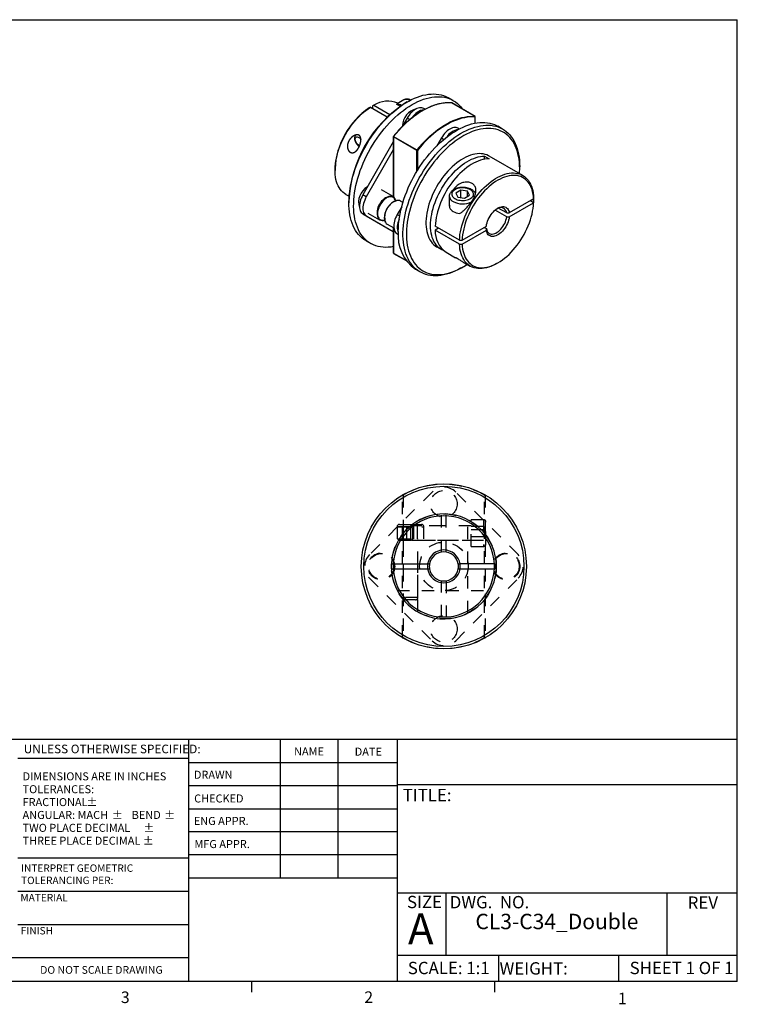
# Model space of a CAD drawing. Extents: x 0.3 to 10.6, y 0.2 to 8.2.
# Drawn here: x 4.8 to 10.6, y 0.2 to 8.2 of the extents above; entities that cross this region are included whole.
import ezdxf

# ---------------------------------------------------------------- set-up
doc = ezdxf.new("R2010")
doc.units = 0
doc.linetypes.add('HIDDEN', pattern=[0.075, 0.05, -0.025])
doc.layers.get('0').update_dxf_attribs({"linetype": 'CONTINUOUS'})
doc.styles.add('SLDTEXTSTYLE0', font='TXT', dxfattribs={"width": 0.75})
doc.styles.add('SLDTEXTSTYLE1', font='TXT', dxfattribs={"width": 0.6875})
doc.styles.add('SLDTEXTSTYLE2', font='TXT', dxfattribs={"width": 0.694444})

# ---------------------------------------------------------------- blocks, each defined once
blk = doc.blocks.new('SW_NOTE_0')
at = {"color": 0, "linetype": 'CONTINUOUS', "char_height": 0.06, "attachment_point": 1, "style": 'SLDTEXTSTYLE0'}
for s, insert in [('INTERPRET GEOMETRIC', (0, 0.0773)), ('TOLERANCING PER:', (0, -0.022))]:
    blk.add_mtext(s, dxfattribs=dict(at, insert=insert))
blk = doc.blocks.new('SW_NOTE_1')
at = {"color": 0, "linetype": 'CONTINUOUS', "char_height": 0.065, "attachment_point": 1, "style": 'SLDTEXTSTYLE0'}
for s, insert in [('DIMENSIONS ARE IN INCHES', (0, 0.0838)), ('TOLERANCES:', (0, -0.0206)), ('FRACTIONAL', (0, -0.125)), ('%%p', (0.5176, -0.125)), ('ANGULAR: MACH', (0, -0.2293)), ('%%p', (0.7234, -0.2293)), ('     BEND ', (0.7853, -0.2293)), ('%%p', (1.1478, -0.2293)), ('TWO PLACE DECIMAL    ', (0, -0.3337)), ('%%p', (0.9794, -0.3337)), ('THREE PLACE DECIMAL  ', (0, -0.4381)), ('%%p', (0.9738, -0.4381))]:
    blk.add_mtext(s, dxfattribs=dict(at, insert=insert))

msp = doc.modelspace()

# ---------------------------------------------------------------- linework, layer by layer
at = {"color": 7, "linetype": 'CONTINUOUS'}
for p, q in [((0.3299, 8.1921), (10.6299, 8.1921)), ((10.6299, 0.3921), (10.6299, 8.1921)), ((7.8968, 7.4897), (7.8693, 7.5056)), ((7.9254, 7.5411), (7.8721, 7.5104)), ((7.9544, 7.5254), (7.9405, 7.5173)), ((8.3272, 7.5365), (8.2891, 7.5585)), ((8.5034, 7.4078), (8.3141, 7.5171)), ((8.504, 7.4076), (8.3147, 7.5169)), ((7.6552, 7.4824), (7.6446, 7.4763)), ((7.6552, 7.4824), (7.7922, 7.4033)), ((7.683, 7.4985), (7.6724, 7.4924)), ((7.6724, 7.4924), (7.6724, 7.4725)), ((7.683, 7.4985), (7.8134, 7.4232)), ((8.0989, 7.4657), (8.0881, 7.4719)), ((7.9528, 7.3938), (7.9134, 7.3257)), ((8.506, 7.3532), (8.506, 7.4042)), ((8.3665, 7.3112), (8.3754, 7.3061)), ((8.7272, 7.3056), (8.6891, 7.3276)), ((7.8411, 7.2004), (7.5943, 6.773)), ((7.8411, 7.2435), (7.8411, 6.7554)), ((8.0316, 7.1326), (7.8423, 7.2419)), ((7.8437, 7.2455), (8.033, 7.1362)), ((8.2311, 7.2331), (8.1949, 7.1704)), ((7.8411, 7.1361), (7.6222, 6.7569)), ((8.5814, 7.0846), (8.6186, 7.0632)), ((8.5814, 7.0604), (8.5814, 7.0846)), ((8.8905, 6.9295), (8.6191, 7.0862)), ((7.3685, 6.9823), (7.3685, 6.9701)), ((8.8659, 6.9831), (8.8659, 6.9992)), ((7.8386, 6.757), (7.744, 6.8116)), ((8.3884, 6.8088), (8.3482, 6.7856)), ((8.4433, 6.8003), (8.3884, 6.8088)), ((8.3884, 6.7499), (8.3884, 6.8088)), ((8.458, 6.7686), (8.4433, 6.8003)), ((8.4433, 6.7601), (8.4433, 6.8003)), ((7.4565, 6.7754), (7.4824, 6.7605)), ((7.4812, 6.7218), (7.4812, 6.7057)), ((7.6222, 6.7569), (7.5943, 6.773)), ((7.919, 6.7106), (7.8999, 6.7216)), ((8.2948, 6.761), (8.2948, 6.6806)), ((8.3482, 6.7856), (8.3629, 6.7539)), ((8.3629, 6.7539), (8.4178, 6.7454)), ((8.4178, 6.7454), (8.458, 6.7686)), ((8.9783, 6.7385), (8.7816, 6.6249)), ((8.9783, 6.7385), (8.9783, 6.7403)), ((8.9783, 6.7063), (8.9783, 6.7081)), ((8.9786, 6.7242), (8.9786, 6.7348)), ((7.9089, 6.675), (7.8727, 6.6123)), ((8.7603, 6.5927), (8.6657, 6.6473)), ((8.7603, 6.6249), (8.6919, 6.6644)), ((8.7816, 6.5928), (8.9783, 6.7063)), ((7.6222, 6.6006), (7.5943, 6.6167)), ((7.5943, 6.6167), (7.8411, 6.4742)), ((7.6222, 6.6006), (7.8411, 6.4742)), ((7.6357, 6.6241), (7.7304, 6.5694)), ((7.7916, 6.5341), (7.8457, 6.5029)), ((7.8411, 6.5055), (7.8411, 6.3007)), ((8.3776, 6.4039), (8.1804, 6.5178)), ((8.2083, 6.5017), (8.1804, 6.4856)), ((8.3776, 6.3718), (8.1804, 6.4856)), ((8.3988, 6.404), (8.5955, 6.5175)), ((8.3988, 6.3718), (8.5955, 6.4853)), ((8.5784, 6.5076), (8.5956, 6.4976)), ((7.6199, 6.3993), (7.658, 6.3773)), ((7.8727, 6.456), (7.8817, 6.4508)), ((8.3776, 6.4039), (8.3988, 6.404)), ((8.1939, 6.3497), (8.2311, 6.3283)), ((8.3776, 6.3718), (8.3988, 6.3718)), ((7.8431, 6.2973), (7.9441, 6.239)), ((8.2682, 6.3069), (8.3462, 6.2618)), ((8.0199, 6.1683), (8.058, 6.1463)), ((8.3927, 6.1795), (8.4066, 6.1876)), ((8.4178, 6.2205), (8.4654, 6.193)), ((8.678, 6.2141), (8.6886, 6.2202)), ((7.872, 4.0795), (7.872, 3.9811)), ((7.8917, 4.0992), (7.9963, 4.0992)), ((7.872, 3.9811), (7.8885, 3.9811)), ((7.8261, 3.7784), (7.8412, 3.7784)), ((7.8412, 3.7784), (8.1192, 3.7784)), ((7.9212, 3.7784), (7.9212, 3.739)), ((8.0393, 3.739), (8.0393, 3.7784)), ((8.369, 3.739), (8.369, 3.7784)), ((8.6606, 3.7784), (8.3825, 3.7784)), ((8.6606, 3.7784), (8.6629, 3.7784)), ((7.8261, 3.739), (7.8412, 3.739)), ((7.8412, 3.739), (8.1192, 3.739)), ((8.3825, 3.739), (8.6606, 3.739)), ((8.6606, 3.739), (8.6629, 3.739)), ((2.821, 2.3564), (10.6299, 2.3564)), ((6.1796, 2.3564), (6.1796, 0.3921)), ((6.9236, 2.3564), (6.9236, 1.2314)), ((7.3922, 2.3564), (7.3922, 1.2314)), ((7.8712, 2.3564), (7.8712, 0.3921)), ((6.1796, 2.2021), (4.7982, 2.2021)), ((6.1796, 2.1689), (7.8712, 2.1689)), ((6.1796, 1.9814), (7.8712, 1.9814)), ((7.8712, 1.9893), (10.6299, 1.9893)), ((6.1796, 1.7939), (7.8712, 1.7939)), ((7.8712, 1.6064), (6.1796, 1.6064)), ((4.7982, 1.3958), (6.1796, 1.3958)), ((7.8712, 1.4189), (6.1796, 1.4189)), ((7.8712, 1.2314), (6.1796, 1.2314)), ((4.7982, 1.1258), (6.1796, 1.1258)), ((7.8712, 1.1119), (10.6299, 1.1119)), ((8.2668, 1.1119), (8.2668, 0.605)), ((10.058, 1.1119), (10.058, 0.605)), ((4.7982, 0.8558), (6.1796, 0.8558)), ((2.821, 0.5883), (6.1796, 0.5883)), ((7.8712, 0.605), (10.6299, 0.605)), ((8.6943, 0.605), (8.6943, 0.3921)), ((9.6663, 0.605), (9.6663, 0.3921)), ((10.6299, 0.3921), (0.3299, 0.3921)), ((6.6922, 0.3921), (6.6922, 0.3073)), ((8.6609, 0.3921), (8.6609, 0.3073))]:
    msp.add_line(p, q, dxfattribs=at)
at = {"color": 8, "linetype": 'CONTINUOUS'}
for p, q in [((7.9743, 7.3814), (7.9528, 7.3938)), ((8.5048, 7.353), (8.5048, 7.4026)), ((7.8423, 7.2419), (7.8423, 6.7546)), ((8.2311, 7.2331), (8.2511, 7.2216)), ((8.0316, 6.9611), (8.0316, 7.1326)), ((8.0371, 7.1326), (8.0371, 6.9702)), ((7.8727, 6.6123), (7.8927, 6.6008)), ((7.8423, 6.5048), (7.8423, 6.2991)), ((7.8727, 6.456), (7.8817, 6.4508)), ((7.8423, 6.2991), (7.9425, 6.2412)), ((7.9719, 4.0795), (7.872, 4.0795))]:
    msp.add_line(p, q, dxfattribs=at)
at = {"color": 7, "linetype": 'HIDDEN'}
for p, q in [((8.1552, 4.3613), (7.6483, 3.8544)), ((7.9202, 4.336), (7.9162, 4.336)), ((7.9162, 3.1813), (7.9162, 4.336)), ((7.9162, 4.336), (7.9202, 4.336)), ((7.9182, 4.3394), (7.9202, 4.336)), ((7.9202, 4.336), (7.9182, 4.3394)), ((7.9202, 4.336), (7.9202, 3.1813)), ((8.8535, 3.8544), (8.3466, 4.3613)), ((8.5836, 4.3394), (8.5816, 4.336)), ((8.5816, 4.336), (8.5836, 4.3394)), ((8.5816, 3.1813), (8.5816, 4.336)), ((8.5855, 4.336), (8.5816, 4.336)), ((8.5816, 4.336), (8.5855, 4.336)), ((8.5855, 4.336), (8.5855, 3.1813)), ((8.2312, 3.8751), (8.2312, 4.1834)), ((8.2706, 3.8751), (8.2706, 4.1834)), ((7.872, 4.0795), (8.0883, 4.0795)), ((7.9235, 3.9811), (7.9235, 4.0992)), ((7.9519, 3.9811), (7.9519, 4.0992)), ((8.2312, 4.0883), (7.9823, 4.0883)), ((7.9963, 4.0992), (8.0689, 4.0992)), ((8.4733, 4.0883), (7.9989, 4.0883)), ((7.9989, 3.9702), (7.9989, 4.0881)), ((8.0087, 3.9811), (8.0087, 4.0992)), ((8.0371, 3.9811), (8.0371, 4.0992)), ((8.0886, 3.9811), (8.0886, 4.1516)), ((8.0886, 3.9811), (8.0886, 4.0795)), ((8.4733, 4.0883), (8.2706, 4.0883)), ((8.4458, 3.3808), (8.4458, 4.1366)), ((8.4733, 3.921), (8.4733, 4.1375)), ((8.5718, 4.1375), (8.4733, 4.1375)), ((8.4733, 3.921), (8.4733, 4.121)), ((8.4733, 4.0861), (8.5914, 4.0861)), ((8.5718, 4.1375), (8.5718, 3.9212)), ((8.5914, 3.9407), (8.5914, 4.1179)), ((7.9792, 4.0686), (7.9792, 3.9899)), ((8.4733, 4.0577), (8.5914, 4.0577)), ((8.4733, 4.0009), (8.5914, 4.0009)), ((7.8823, 3.9702), (8.2312, 3.9702)), ((7.8885, 3.9811), (8.0886, 3.9811)), ((7.9212, 3.9811), (7.9212, 3.7784)), ((7.9212, 3.9811), (7.9212, 3.7784)), ((7.9989, 3.9702), (8.4733, 3.9702)), ((8.0393, 3.7784), (8.0393, 3.9811)), ((8.0393, 3.7784), (8.0393, 3.9811)), ((8.2706, 3.9702), (8.4733, 3.9702)), ((8.4733, 3.9725), (8.5914, 3.9725)), ((8.4733, 3.921), (8.5718, 3.921)), ((8.4733, 3.921), (8.6438, 3.921)), ((7.9212, 3.739), (7.9212, 3.4901)), ((7.9212, 3.739), (7.9212, 3.5067)), ((8.0393, 3.3901), (8.0393, 3.739)), ((8.0393, 3.5067), (8.0393, 3.739)), ((7.6483, 3.663), (8.1552, 3.1561)), ((8.2312, 3.6406), (8.2312, 3.6422)), ((8.2312, 3.6406), (8.2706, 3.6406)), ((8.2312, 3.3467), (8.2312, 3.6406)), ((8.2706, 3.6422), (8.2706, 3.6406)), ((8.2706, 3.6406), (8.2706, 3.3467)), ((8.3466, 3.1561), (8.8535, 3.663)), ((7.873, 3.5638), (8.6288, 3.5638)), ((8.0393, 3.5067), (7.9214, 3.5067)), ((8.0197, 3.487), (7.9409, 3.487)), ((7.9202, 3.1813), (7.9162, 3.1813)), ((7.9162, 3.1813), (7.9202, 3.1813)), ((7.9202, 3.1813), (7.9182, 3.1779)), ((7.9182, 3.1779), (7.9202, 3.1813)), ((8.5816, 3.1813), (8.5836, 3.1779)), ((8.5855, 3.1813), (8.5816, 3.1813)), ((8.5836, 3.1779), (8.5816, 3.1813)), ((8.5816, 3.1813), (8.5855, 3.1813))]:
    msp.add_line(p, q, dxfattribs=at)
at = {"color": 7, "linetype": 'CONTINUOUS'}
for points in [[(7.6199, 6.3993), (7.6178, 6.4005), (7.6017, 6.4109), (7.5866, 6.4228), (7.5723, 6.436), (7.559, 6.4505), (7.5466, 6.4663), (7.5352, 6.4834), (7.5249, 6.5016), (7.5156, 6.5211), (7.5074, 6.5417), (7.5002, 6.5633), (7.4942, 6.586), (7.4893, 6.6096), (7.4856, 6.6341), (7.483, 6.6595), (7.4815, 6.6856), (7.4813, 6.7125), (7.4821, 6.74), (7.4841, 6.7681), (7.4873, 6.7967), (7.4916, 6.8258), (7.4971, 6.8552), (7.5037, 6.885), (7.5113, 6.9149), (7.5201, 6.9451), (7.5299, 6.9753), (7.5408, 7.0055), (7.5526, 7.0356), (7.5655, 7.0657), (7.5793, 7.0955), (7.594, 7.125), (7.6096, 7.1541), (7.6261, 7.1829), (7.6434, 7.2111), (7.6614, 7.2388), (7.6801, 7.2658), (7.6995, 7.2921), (7.7195, 7.3177), (7.7401, 7.3424), (7.7613, 7.3663), (7.7829, 7.3892), (7.8049, 7.411), (7.8273, 7.4319), (7.85, 7.4516), (7.8729, 7.4702), (7.8961, 7.4875), (7.9194, 7.5037), (7.9428, 7.5185), (7.9662, 7.532), (7.9896, 7.5442), (8.0129, 7.5549), (8.036, 7.5643), (8.059, 7.5722), (8.0817, 7.5787), (8.1041, 7.5837), (8.1261, 7.5873), (8.1477, 7.5893), (8.1688, 7.5899), (8.1894, 7.5889), (8.2094, 7.5865), (8.2288, 7.5826), (8.2476, 7.5772), (8.2656, 7.5703), (8.2829, 7.562), (8.2891, 7.5585)], [(8.3141, 7.5171), (8.2935, 7.5181), (8.2723, 7.5175), (8.2507, 7.5155), (8.2287, 7.512), (8.2063, 7.507), (8.1835, 7.5005), (8.1605, 7.4925), (8.1374, 7.4832), (8.114, 7.4724), (8.0906, 7.4602), (8.0672, 7.4467), (8.0438, 7.4318), (8.0204, 7.4157), (7.9972, 7.3983), (7.9743, 7.3797), (7.9515, 7.3599), (7.9291, 7.339), (7.9071, 7.3171), (7.8854, 7.2942), (7.8643, 7.2703), (7.8437, 7.2455)], [(7.9926, 7.5034), (8.016, 7.5163), (8.0393, 7.5277), (8.0626, 7.5378), (8.0856, 7.5465), (8.1085, 7.5537), (8.131, 7.5594), (8.1532, 7.5637), (8.175, 7.5665), (8.1964, 7.5678), (8.2173, 7.5676), (8.2376, 7.5659), (8.2573, 7.5627), (8.2764, 7.5581), (8.2948, 7.5519), (8.3124, 7.5444), (8.3293, 7.5353), (8.3453, 7.5249), (8.3605, 7.5131), (8.3748, 7.4999), (8.3881, 7.4853), (8.4005, 7.4695), (8.403, 7.4659)], [(7.4565, 6.7754), (7.4444, 6.7833), (7.4324, 6.793), (7.4212, 6.8041), (7.4111, 6.8165), (7.402, 6.8302), (7.3939, 6.8451), (7.3868, 6.8612), (7.3809, 6.8783), (7.3761, 6.8966), (7.3725, 6.9158), (7.37, 6.9358), (7.3687, 6.9567), (7.3686, 6.9784), (7.3696, 7.0006), (7.3718, 7.0235), (7.3752, 7.0468), (7.3797, 7.0704), (7.3853, 7.0944), (7.3921, 7.1186), (7.3999, 7.1428), (7.4088, 7.1671), (7.4187, 7.1912), (7.4296, 7.2152), (7.4414, 7.2389), (7.4541, 7.2622), (7.4677, 7.2851), (7.482, 7.3074), (7.4971, 7.3291), (7.5129, 7.35), (7.5292, 7.3702), (7.5461, 7.3894), (7.5635, 7.4077), (7.5813, 7.425), (7.5994, 7.4411), (7.6179, 7.4561), (7.6365, 7.4699), (7.6552, 7.4824)], [(7.8411, 6.3517), (7.821, 6.3485), (7.7994, 6.3465), (7.7783, 6.3459), (7.7576, 6.3469), (7.7376, 6.3493), (7.7182, 6.3532), (7.6995, 6.3586), (7.6815, 6.3655), (7.6642, 6.3738), (7.6478, 6.3835), (7.6321, 6.3947), (7.6174, 6.4072), (7.6036, 6.4211), (7.5908, 6.4362), (7.5789, 6.4527), (7.568, 6.4704), (7.5582, 6.4892), (7.5494, 6.5092), (7.5418, 6.5304), (7.5352, 6.5525), (7.5298, 6.5757), (7.5254, 6.5997), (7.5223, 6.6247), (7.5202, 6.6504), (7.5194, 6.677), (7.5197, 6.7042), (7.5211, 6.732), (7.5237, 6.7604), (7.5274, 6.7892), (7.5323, 6.8185), (7.5383, 6.8481), (7.5455, 6.8779), (7.5537, 6.908), (7.563, 6.9382), (7.5733, 6.9684), (7.5847, 6.9986), (7.5971, 7.0287), (7.6104, 7.0586), (7.6247, 7.0883), (7.6398, 7.1176), (7.6559, 7.1466), (7.6727, 7.1751), (7.6904, 7.203), (7.7088, 7.2304), (7.7278, 7.2571), (7.7476, 7.283), (7.7679, 7.3082), (7.7888, 7.3325), (7.8101, 7.3558), (7.8319, 7.3782), (7.8542, 7.3996), (7.8767, 7.4199), (7.8995, 7.439), (7.9226, 7.457), (7.9458, 7.4738), (7.9692, 7.4892), (7.9926, 7.5034)], [(8.0881, 7.4719), (8.0801, 7.4756), (8.0713, 7.4777), (8.0619, 7.4783), (8.052, 7.4773), (8.0417, 7.4748), (8.0311, 7.4707), (8.0204, 7.4652), (8.0097, 7.4584), (7.9991, 7.4502), (7.9888, 7.4408), (7.9789, 7.4303), (7.9695, 7.4189), (7.9608, 7.4067), (7.9528, 7.3938)], [(7.8812, 6.4748), (7.8818, 6.5021), (7.8835, 6.5301), (7.8864, 6.5586), (7.8905, 6.5876), (7.8956, 6.6169), (7.9019, 6.6466), (7.9093, 6.6765), (7.9178, 6.7066), (7.9274, 6.7368), (7.938, 6.767), (7.9496, 6.7972), (7.9622, 6.8273), (7.9758, 6.8571), (7.9903, 6.8867), (8.0057, 6.916), (8.0219, 6.9448), (8.039, 6.9732), (8.0568, 7.001), (8.0754, 7.0282), (8.0946, 7.0547), (8.1145, 7.0805), (8.135, 7.1054), (8.156, 7.1295), (8.1774, 7.1526), (8.1994, 7.1747), (8.2217, 7.1958), (8.2443, 7.2159), (8.2672, 7.2347), (8.2903, 7.2524), (8.3136, 7.2688), (8.3369, 7.284), (8.3603, 7.2978), (8.3837, 7.3103), (8.4071, 7.3215), (8.4303, 7.3312), (8.4533, 7.3395), (8.476, 7.3463), (8.4985, 7.3517), (8.5206, 7.3556), (8.5423, 7.358), (8.5636, 7.359), (8.5843, 7.3584), (8.6045, 7.3563), (8.6241, 7.3528), (8.643, 7.3478), (8.6612, 7.3413), (8.6786, 7.3333), (8.6891, 7.3276)], [(8.033, 7.1362), (8.0536, 7.161), (8.0747, 7.1849), (8.0964, 7.2078), (8.1184, 7.2298), (8.1408, 7.2506), (8.1636, 7.2704), (8.1865, 7.289), (8.2097, 7.3064), (8.2331, 7.3225), (8.2565, 7.3374), (8.2799, 7.3509), (8.3033, 7.3631), (8.3267, 7.3739), (8.3498, 7.3833), (8.3728, 7.3912), (8.3956, 7.3977), (8.418, 7.4027), (8.44, 7.4062), (8.4616, 7.4082), (8.4828, 7.4088), (8.5034, 7.4078)], [(8.5048, 7.4026), (8.4843, 7.4036), (8.4633, 7.403), (8.4418, 7.401), (8.4199, 7.3975), (8.3976, 7.3925), (8.375, 7.3861), (8.3521, 7.3782), (8.3291, 7.3689), (8.3059, 7.3582), (8.2826, 7.346), (8.2593, 7.3326), (8.236, 7.3178), (8.2129, 7.3018), (8.1898, 7.2845), (8.167, 7.266), (8.1444, 7.2464), (8.1221, 7.2256), (8.1002, 7.2038), (8.0787, 7.181), (8.0576, 7.1573), (8.0371, 7.1326)], [(8.3927, 6.1795), (8.3868, 6.1761), (8.3634, 6.1636), (8.34, 6.1525), (8.3168, 6.1428), (8.2938, 6.1345), (8.2711, 6.1276), (8.2486, 6.1223), (8.2265, 6.1184), (8.2048, 6.1159), (8.1835, 6.115), (8.1628, 6.1156), (8.1426, 6.1176), (8.123, 6.1212), (8.1041, 6.1262), (8.0859, 6.1327), (8.0685, 6.1407), (8.0518, 6.15), (8.036, 6.1608), (8.021, 6.173), (8.007, 6.1865), (7.9939, 6.2014), (7.9818, 6.2175), (7.9707, 6.2349), (7.9606, 6.2535), (7.9516, 6.2732), (7.9436, 6.2941), (7.9368, 6.3159), (7.931, 6.3389), (7.9264, 6.3627), (7.923, 6.3874), (7.9206, 6.413), (7.9195, 6.4393), (7.9195, 6.4664), (7.9206, 6.494), (7.923, 6.5223), (7.9264, 6.551), (7.931, 6.5802), (7.9368, 6.6097), (7.9436, 6.6395), (7.9516, 6.6695), (7.9606, 6.6997), (7.9707, 6.7299), (7.9818, 6.7601), (7.9939, 6.7902), (8.007, 6.8202), (8.021, 6.85), (8.036, 6.8794), (8.0518, 6.9084), (8.0685, 6.9371), (8.0859, 6.9652), (8.1041, 6.9927), (8.123, 7.0195), (8.1426, 7.0457), (8.1628, 7.071), (8.1835, 7.0955), (8.2048, 7.1192), (8.2265, 7.1418), (8.2486, 7.1634), (8.2711, 7.184), (8.2938, 7.2034), (8.3168, 7.2217), (8.34, 7.2388), (8.3634, 7.2546), (8.3868, 7.2691), (8.4102, 7.2822), (8.4335, 7.2941), (8.4568, 7.3045), (8.4799, 7.3135), (8.5028, 7.3211), (8.5254, 7.3272), (8.5477, 7.3318), (8.5696, 7.335), (8.5911, 7.3367), (8.6121, 7.3369), (8.6326, 7.3356), (8.6525, 7.3327), (8.6717, 7.3285), (8.6903, 7.3227), (8.7081, 7.3155), (8.7252, 7.3068), (8.7414, 7.2967), (8.7568, 7.2852), (8.7713, 7.2724), (8.7849, 7.2582), (8.7975, 7.2427), (8.8091, 7.2259), (8.8197, 7.2079), (8.8293, 7.1888), (8.8378, 7.1685), (8.8452, 7.1471), (8.8515, 7.1247), (8.8566, 7.1013), (8.8607, 7.077), (8.8635, 7.0518), (8.8653, 7.0259), (8.8659, 6.9992), (8.8659, 6.9992)], [(8.8659, 6.9831), (8.8653, 7.0094), (8.8635, 7.035), (8.8607, 7.0598), (8.8566, 7.0837), (8.8514, 7.1067), (8.8451, 7.1287), (8.8377, 7.1497), (8.8292, 7.1696), (8.8197, 7.1883), (8.809, 7.2059), (8.7974, 7.2222), (8.7848, 7.2372), (8.7712, 7.251), (8.7567, 7.2633), (8.7414, 7.2744), (8.7251, 7.284), (8.7081, 7.2921), (8.6903, 7.2989), (8.6718, 7.3041), (8.6527, 7.3079), (8.6329, 7.3102), (8.6125, 7.311), (8.5916, 7.3103), (8.5702, 7.3081), (8.5485, 7.3044), (8.5263, 7.2992), (8.5039, 7.2925), (8.4812, 7.2844), (8.4584, 7.2749), (8.4354, 7.264), (8.4123, 7.2517), (8.3892, 7.238), (8.3662, 7.223), (8.3432, 7.2068), (8.3205, 7.1893), (8.2979, 7.1706), (8.2756, 7.1508), (8.2536, 7.1299), (8.2321, 7.1079), (8.2109, 7.085), (8.1903, 7.0611), (8.1702, 7.0364), (8.1507, 7.0109), (8.1319, 6.9846), (8.1137, 6.9576), (8.0963, 6.9301), (8.0797, 6.902), (8.0639, 6.8734), (8.0489, 6.8445), (8.0349, 6.8152), (8.0218, 6.7857), (8.0097, 6.756), (7.9986, 6.7262), (7.9885, 6.6964), (7.9794, 6.6667), (7.9715, 6.637), (7.9646, 6.6076), (7.9589, 6.5785), (7.9543, 6.5497), (7.9508, 6.5213), (7.9485, 6.4935), (7.9473, 6.4662), (7.9473, 6.4395), (7.9485, 6.4136), (7.9508, 6.3884), (7.9543, 6.364), (7.9589, 6.3406), (7.9646, 6.3181), (7.9715, 6.2966), (7.9794, 6.2761), (7.9885, 6.2568), (7.9986, 6.2387), (8.0097, 6.2217), (8.0218, 6.206), (8.0349, 6.1916), (8.0489, 6.1786), (8.0639, 6.1669), (8.0797, 6.1566), (8.0963, 6.1477), (8.1137, 6.1402), (8.1319, 6.1342), (8.1507, 6.1297), (8.1702, 6.1267), (8.1903, 6.1251), (8.2109, 6.1251), (8.2321, 6.1266), (8.2536, 6.1295), (8.2756, 6.1339), (8.2979, 6.1399), (8.3205, 6.1472), (8.3432, 6.156), (8.3662, 6.1663), (8.3892, 6.1779), (8.4123, 6.1909), (8.4354, 6.2052), (8.4395, 6.2079)], [(8.3665, 7.3112), (8.3585, 7.3149), (8.3497, 7.317), (8.3403, 7.3176), (8.3304, 7.3166), (8.3201, 7.3141), (8.3095, 7.31), (8.2988, 7.3045), (8.2881, 7.2976), (8.2775, 7.2895), (8.2672, 7.2801), (8.2573, 7.2696), (8.2479, 7.2582), (8.2391, 7.246), (8.2311, 7.2331)], [(8.6191, 7.0862), (8.6141, 7.0889), (8.6002, 7.0953), (8.5855, 7.1002), (8.5701, 7.1037), (8.5541, 7.1056), (8.5376, 7.1061), (8.5205, 7.105), (8.503, 7.1025), (8.4851, 7.0984), (8.4669, 7.0929), (8.4485, 7.086), (8.4299, 7.0776), (8.4112, 7.0678), (8.3925, 7.0567), (8.3739, 7.0442), (8.3553, 7.0305), (8.337, 7.0156), (8.319, 6.9995), (8.3013, 6.9824), (8.2839, 6.9642), (8.2671, 6.9451), (8.2508, 6.9251), (8.2351, 6.9043), (8.2201, 6.8827), (8.2058, 6.8606), (8.1923, 6.8379), (8.1796, 6.8147), (8.1678, 6.7911), (8.1569, 6.7673), (8.1469, 6.7432), (8.138, 6.7191), (8.1301, 6.695), (8.1233, 6.6709), (8.1176, 6.6471), (8.113, 6.6235), (8.1095, 6.6003), (8.1072, 6.5775), (8.106, 6.5553), (8.106, 6.5337), (8.1072, 6.5128), (8.1095, 6.4927), (8.113, 6.4735), (8.1176, 6.4552), (8.1233, 6.438), (8.1301, 6.4218), (8.138, 6.4068), (8.1469, 6.3929), (8.1569, 6.3804), (8.1678, 6.3691), (8.1796, 6.3592), (8.1923, 6.3507), (8.1939, 6.3497)], [(8.2504, 6.319), (8.2494, 6.3194), (8.2355, 6.3258), (8.2225, 6.3336), (8.2103, 6.3429), (8.199, 6.3535), (8.1886, 6.3654), (8.1792, 6.3786), (8.1709, 6.393), (8.1636, 6.4086), (8.1573, 6.4253), (8.1522, 6.443), (8.1482, 6.4617), (8.1453, 6.4813), (8.1436, 6.5018), (8.143, 6.523), (8.1436, 6.5448), (8.1453, 6.5672), (8.1482, 6.5902), (8.1522, 6.6135), (8.1573, 6.6372), (8.1636, 6.6611), (8.1709, 6.6851), (8.1792, 6.7092), (8.1886, 6.7332), (8.199, 6.7571), (8.2103, 6.7807), (8.2225, 6.8041), (8.2355, 6.827), (8.2494, 6.8494), (8.264, 6.8712), (8.2793, 6.8924), (8.2952, 6.9128), (8.3117, 6.9323), (8.3287, 6.951), (8.3461, 6.9687), (8.364, 6.9853), (8.3821, 7.0008), (8.4004, 7.0152), (8.419, 7.0283), (8.4376, 7.0402), (8.4562, 7.0507), (8.4748, 7.0598), (8.4933, 7.0676), (8.5116, 7.074), (8.5296, 7.0788), (8.5473, 7.0823), (8.5646, 7.0842), (8.5814, 7.0846)], [(8.6186, 7.0632), (8.6016, 7.0628), (8.5842, 7.0608), (8.5663, 7.0573), (8.5481, 7.0524), (8.5297, 7.0459), (8.5111, 7.038), (8.4923, 7.0287), (8.4735, 7.018), (8.4548, 7.006), (8.4361, 6.9927), (8.4176, 6.9781), (8.3994, 6.9623), (8.3815, 6.9455), (8.3639, 6.9275), (8.3468, 6.9086), (8.3303, 6.8888), (8.3143, 6.8681), (8.299, 6.8467), (8.2844, 6.8246), (8.2705, 6.802), (8.2575, 6.7788), (8.2454, 6.7552), (8.2342, 6.7313), (8.2239, 6.7072), (8.2146, 6.683), (8.2064, 6.6587), (8.1993, 6.6345), (8.1932, 6.6105), (8.1883, 6.5867), (8.1845, 6.5633), (8.1819, 6.5403), (8.1804, 6.5178)], [(8.3776, 6.4039), (8.3791, 6.4264), (8.3817, 6.4494), (8.3855, 6.4729), (8.3904, 6.4967), (8.3965, 6.5207), (8.4036, 6.5449), (8.4118, 6.5692), (8.4211, 6.5934), (8.4314, 6.6175), (8.4426, 6.6414), (8.4547, 6.665), (8.4678, 6.6882), (8.4816, 6.7108), (8.4962, 6.7329), (8.5115, 6.7544), (8.5275, 6.775), (8.5441, 6.7949), (8.5612, 6.8138), (8.5787, 6.8317), (8.5966, 6.8486), (8.6149, 6.8643), (8.6334, 6.8789), (8.652, 6.8922), (8.6708, 6.9042), (8.6896, 6.9149), (8.7084, 6.9242), (8.727, 6.9321), (8.7454, 6.9385), (8.7636, 6.9435), (8.7815, 6.947), (8.7989, 6.9489), (8.8159, 6.9494), (8.8323, 6.9483), (8.8481, 6.9457), (8.8633, 6.9416), (8.8777, 6.9361), (8.8913, 6.929), (8.9042, 6.9205), (8.9161, 6.9107), (8.9271, 6.8994), (8.9371, 6.8868), (8.9461, 6.873), (8.9541, 6.8579), (8.961, 6.8417), (8.9668, 6.8244), (8.9714, 6.8061), (8.9749, 6.7868), (8.9773, 6.7666), (8.9785, 6.7456), (8.9786, 6.7348)], [(8.8647, 6.9444), (8.8653, 6.9561), (8.8659, 6.9831)], [(8.9783, 6.7385), (8.9768, 6.7588), (8.9742, 6.7783), (8.9704, 6.7969), (8.9655, 6.8146), (8.9595, 6.8312), (8.9524, 6.8467), (8.9442, 6.861), (8.935, 6.8741), (8.9248, 6.8859), (8.9136, 6.8963), (8.9016, 6.9054), (8.8887, 6.9131), (8.875, 6.9194), (8.8605, 6.9241), (8.8453, 6.9274), (8.8295, 6.9292), (8.8132, 6.9295), (8.7963, 6.9283), (8.779, 6.9256), (8.7614, 6.9214), (8.7434, 6.9157), (8.7253, 6.9086), (8.707, 6.9), (8.6886, 6.8901), (8.6702, 6.8788), (8.6519, 6.8662), (8.6337, 6.8523), (8.6157, 6.8373), (8.5981, 6.8211), (8.5808, 6.8039), (8.5639, 6.7856), (8.5476, 6.7665), (8.5318, 6.7464), (8.5166, 6.7256), (8.5022, 6.7041), (8.4884, 6.6821), (8.4755, 6.6595), (8.4635, 6.6365), (8.4523, 6.6131), (8.4421, 6.5895), (8.4329, 6.5658), (8.4248, 6.5421), (8.4176, 6.5184), (8.4116, 6.4948), (8.4067, 6.4715), (8.4029, 6.4485), (8.4003, 6.426), (8.3988, 6.404)], [(8.3405, 6.7409), (8.3496, 6.7363), (8.3597, 6.7325), (8.3706, 6.7295), (8.3821, 6.7274), (8.394, 6.7262), (8.4061, 6.726), (8.4181, 6.7267), (8.4299, 6.7283), (8.4411, 6.7309), (8.4517, 6.7343), (8.4613, 6.7385), (8.4699, 6.7435), (8.4772, 6.749), (8.4831, 6.7551), (8.4875, 6.7616), (8.4904, 6.7684), (8.4916, 6.7753), (8.4912, 6.7823), (8.4892, 6.7892), (8.4855, 6.7958), (8.4803, 6.8021), (8.4737, 6.808), (8.4657, 6.8132), (8.4566, 6.8178), (8.4465, 6.8217), (8.4356, 6.8247), (8.4241, 6.8268), (8.4122, 6.828), (8.4001, 6.8282), (8.388, 6.8275), (8.3763, 6.8258), (8.365, 6.8233), (8.3545, 6.8198), (8.3449, 6.8156), (8.3363, 6.8107), (8.329, 6.8051), (8.3231, 6.799), (8.3187, 6.7926), (8.3158, 6.7858), (8.3146, 6.7788), (8.315, 6.7719), (8.317, 6.765), (8.3207, 6.7583), (8.3259, 6.752), (8.3325, 6.7462), (8.3405, 6.7409)], [(7.5943, 6.773), (7.5872, 6.7596), (7.581, 6.7459), (7.5758, 6.7321), (7.5717, 6.7183), (7.5687, 6.7047), (7.5669, 6.6914), (7.5663, 6.6787), (7.5669, 6.6667), (7.5687, 6.6555), (7.5717, 6.6453), (7.5758, 6.6362), (7.581, 6.6284), (7.5872, 6.6218), (7.5943, 6.6167)], [(7.6222, 6.7569), (7.615, 6.7436), (7.6088, 6.7299), (7.6036, 6.716), (7.5995, 6.7022), (7.5965, 6.6886), (7.5947, 6.6753), (7.5941, 6.6626), (7.5947, 6.6506), (7.5965, 6.6394), (7.5995, 6.6292), (7.6036, 6.6201), (7.6088, 6.6123), (7.615, 6.6058), (7.6222, 6.6006)], [(8.9783, 6.7081), (8.9613, 6.7171), (8.9502, 6.7222)], [(8.3988, 6.3718), (8.4003, 6.3515), (8.4029, 6.332), (8.4067, 6.3133), (8.4116, 6.2957), (8.4176, 6.2791), (8.4248, 6.2636), (8.4329, 6.2493), (8.4421, 6.2362), (8.4523, 6.2244), (8.4635, 6.2139), (8.4755, 6.2048), (8.4884, 6.1972), (8.5022, 6.1909), (8.5166, 6.1861), (8.5318, 6.1828), (8.5476, 6.181), (8.5639, 6.1807), (8.5808, 6.182), (8.5981, 6.1847), (8.6157, 6.1889), (8.6337, 6.1946), (8.6519, 6.2017), (8.6702, 6.2102), (8.6886, 6.2202), (8.707, 6.2315), (8.7253, 6.2441), (8.7434, 6.2579), (8.7614, 6.273), (8.779, 6.2891), (8.7963, 6.3064), (8.8132, 6.3246), (8.8295, 6.3438), (8.8453, 6.3638), (8.8605, 6.3846), (8.875, 6.4061), (8.8887, 6.4282), (8.9016, 6.4508), (8.9136, 6.4738), (8.9248, 6.4971), (8.935, 6.5207), (8.9442, 6.5444), (8.9524, 6.5682), (8.9595, 6.5919), (8.9655, 6.6154), (8.9704, 6.6388), (8.9742, 6.6617), (8.9768, 6.6843), (8.9783, 6.7063)], [(8.5955, 6.5175), (8.5977, 6.5308), (8.601, 6.5445), (8.6055, 6.5583), (8.6111, 6.5721), (8.6176, 6.5856), (8.6251, 6.5988), (8.6334, 6.6114), (8.6424, 6.6233), (8.6521, 6.6342), (8.6621, 6.6442), (8.6726, 6.653), (8.6832, 6.6606), (8.6939, 6.6667), (8.7045, 6.6715), (8.715, 6.6747), (8.7251, 6.6764), (8.7347, 6.6765), (8.7437, 6.6751), (8.752, 6.672), (8.7595, 6.6675), (8.7661, 6.6616), (8.7716, 6.6542), (8.7761, 6.6456), (8.7795, 6.6358), (8.7816, 6.6249)], [(7.8727, 6.6123), (7.8656, 6.5989), (7.8594, 6.5852), (7.8542, 6.5714), (7.8501, 6.5576), (7.8471, 6.5439), (7.8453, 6.5307), (7.8447, 6.518), (7.8453, 6.5059), (7.8471, 6.4948), (7.8501, 6.4846), (7.8542, 6.4755), (7.8594, 6.4676), (7.8656, 6.4611), (7.8727, 6.456)], [(8.7816, 6.5928), (8.7795, 6.5794), (8.7761, 6.5658), (8.7716, 6.5519), (8.7661, 6.5382), (8.7595, 6.5246), (8.752, 6.5115), (8.7437, 6.4989), (8.7347, 6.487), (8.7251, 6.476), (8.715, 6.4661), (8.7045, 6.4573), (8.6939, 6.4497), (8.6832, 6.4435), (8.6726, 6.4388), (8.6621, 6.4356), (8.6521, 6.4339), (8.6424, 6.4338), (8.6334, 6.4352), (8.6251, 6.4382), (8.6176, 6.4427), (8.6111, 6.4487), (8.6055, 6.4561), (8.601, 6.4647), (8.5977, 6.4745), (8.5955, 6.4853)], [(8.5956, 6.4976), (8.5979, 6.4875), (8.6014, 6.4785), (8.606, 6.4707), (8.6117, 6.4642), (8.6184, 6.4592), (8.626, 6.4557), (8.6344, 6.4538), (8.6434, 6.4535), (8.6529, 6.4548), (8.6628, 6.4576), (8.6729, 6.4621), (8.683, 6.4679), (8.6932, 6.4752), (8.703, 6.4837), (8.7125, 6.4934), (8.7215, 6.5042), (8.7299, 6.5157), (8.7375, 6.528), (8.7442, 6.5407), (8.7499, 6.5537), (8.7545, 6.5669), (8.758, 6.5799), (8.7603, 6.5927)], [(8.678, 6.2141), (8.6708, 6.21), (8.652, 6.2004), (8.6334, 6.1922), (8.6149, 6.1854), (8.5966, 6.1801), (8.5787, 6.1762), (8.5612, 6.1739), (8.5441, 6.1731), (8.5275, 6.1738), (8.5115, 6.176), (8.4962, 6.1798), (8.4816, 6.185), (8.4678, 6.1917), (8.4547, 6.1998), (8.4426, 6.2093), (8.4314, 6.2203), (8.4211, 6.2325), (8.4118, 6.2461), (8.4036, 6.2608), (8.3965, 6.2768), (8.3904, 6.2938), (8.3855, 6.3119), (8.3817, 6.331), (8.3791, 6.351), (8.3776, 6.3718)], [(7.8261, 3.739), (7.8257, 3.7587), (7.8261, 3.7784)], [(8.1344, 3.7784), (8.1336, 3.7726), (8.1328, 3.7587)], [(8.1328, 3.7587), (8.1336, 3.7447), (8.1344, 3.739)]]:
    msp.add_lwpolyline(points, dxfattribs=at)
at = {"color": 8, "linetype": 'CONTINUOUS'}
for points in [[(8.3131, 7.5174), (8.3135, 7.5173), (8.3141, 7.5171)], [(7.5606, 7.1733), (7.5548, 7.1774), (7.5492, 7.1827), (7.5442, 7.1889), (7.5399, 7.1959), (7.5364, 7.2033), (7.5341, 7.2108), (7.5329, 7.2181), (7.5329, 7.2248), (7.5341, 7.2307), (7.5364, 7.2355), (7.5399, 7.2389), (7.5442, 7.2409), (7.5492, 7.2414), (7.5548, 7.2403), (7.5606, 7.2376), (7.5663, 7.2336), (7.5719, 7.2283), (7.5769, 7.2221), (7.5784, 7.2198)], [(7.5678, 7.1703), (7.5663, 7.1707), (7.5606, 7.1733)], [(7.8589, 6.7233), (7.8587, 6.724), (7.8559, 6.7326), (7.8519, 6.74), (7.847, 6.7461), (7.8411, 6.751), (7.8343, 6.7544), (7.8268, 6.7564), (7.8187, 6.7568), (7.8101, 6.7558), (7.8011, 6.7533), (7.7919, 6.7493), (7.7826, 6.744), (7.7735, 6.7373), (7.7645, 6.7295), (7.7559, 6.7206), (7.7477, 6.7107), (7.7403, 6.7001), (7.7335, 6.6889), (7.7276, 6.6772), (7.7226, 6.6653), (7.7187, 6.6534), (7.7158, 6.6415), (7.7141, 6.63), (7.7135, 6.619), (7.7141, 6.6087), (7.7158, 6.5992), (7.7187, 6.5906), (7.7226, 6.5832), (7.7276, 6.5771), (7.7335, 6.5722), (7.7403, 6.5688), (7.7477, 6.5669), (7.7559, 6.5664), (7.7645, 6.5674), (7.7694, 6.5686)]]:
    msp.add_lwpolyline(points, dxfattribs=at)
at = {"color": 7, "linetype": 'HIDDEN'}
for points in [[(7.8412, 3.7784), (7.8407, 3.7587), (7.8412, 3.739)], [(8.6606, 3.739), (8.6611, 3.7587), (8.6606, 3.7784)]]:
    msp.add_lwpolyline(points, dxfattribs=at)
at = {"color": 7, "linetype": 'CONTINUOUS'}
for radius in [0.6693, 0.6496]:
    msp.add_circle((8.2509, 3.7587), radius, dxfattribs=at)
at = {"color": 7, "linetype": 'HIDDEN'}
for centre, radius in [((8.2509, 4.2656), 0.1083), ((8.2509, 3.7587), 0.4252), ((8.2509, 3.7587), 0.1969), ((7.744, 3.7587), 0.1083), ((7.744, 3.7587), 0.1043), ((7.744, 3.7587), 0.1043), ((8.7578, 3.7587), 0.1083), ((8.7578, 3.7587), 0.1043), ((8.7578, 3.7587), 0.1043), ((8.2509, 3.2518), 0.1083)]:
    msp.add_circle(centre, radius, dxfattribs=at)
at = {"color": 7, "linetype": 'CONTINUOUS'}
for centre, radius, start, end in [((8.4777, 6.6768), 0.9975, 122.58692, 177.41846), ((7.7949, 7.3241), 0.2072, 66.31258, 122.6925), ((7.8755, 7.444), 0.0618, 58.80492, 95.73481), ((8.3127, 7.5135), 0.00394, 60.00269, 85.18872), ((8.0023, 6.9521), 0.6346, 124.31323, 177.27514), ((8.0588, 7.3301), 0.1428, 102.19079, 179.90528), ((8.1115, 7.3252), 0.1385, 98.55044, 148.65481), ((8.5009, 7.4044), 0.00428, 336.17581, 53.99029), ((8.502, 7.4042), 0.00394, 0, 60.00269), ((8.3907, 7.1648), 0.1387, 99.90854, 146.98217), ((7.845, 7.2435), 0.00394, 141.08717, 180), ((7.8483, 7.2416), 0.00605, 140.11661, 177.35389), ((8.0376, 7.1323), 0.00605, 140.11661, 177.35389), ((8.0343, 7.138), 0.00605, 242.60967, 297.39033), ((8.0255, 7.1234), 0.0148, 38.50272, 59.89029), ((7.7022, 6.7131), 0.1425, 120.00049, 197.90856), ((7.8192, 6.7234), 0.0387, 28.5011, 91.0724), ((7.8804, 6.6867), 0.04, 60.82137, 90.8659), ((8.3553, 6.6928), 0.0633, 202.52628, 242.94813), ((8.3962, 6.7641), 0.1454, 241.3914, 263.15066), ((8.7114, 6.6203), 0.0491, 5.33483, 125.15177), ((7.7497, 6.603), 0.0386, 208.84573, 271.03165), ((7.8117, 6.5681), 0.0395, 208.91397, 239.36852), ((8.0117, 6.5082), 0.1388, 153.01416, 200.09199), ((8.2158, 6.4416), 0.3363, 174.33559, 234.35223), ((8.3859, 6.4756), 0.2057, 177.191, 235.09652), ((7.845, 6.3007), 0.00394, 180, 240.00269), ((8.2509, 3.7587), 0.4252, 182.65353, 177.34647), ((8.2509, 3.7587), 0.4102, 2.75064, 177.24936), ((7.8917, 4.0795), 0.0197, 90, 180), ((8.2509, 3.7587), 0.1331, 8.50439, 171.49561), ((8.2509, 3.7587), 0.1181, 9.59407, 170.40593), ((8.2509, 3.7587), 0.1181, 350.40593, 9.59407), ((8.2509, 3.7587), 0.4102, 182.75064, 357.24936), ((8.2509, 3.7587), 0.1331, 188.50439, 351.49561), ((8.2509, 3.7587), 0.1181, 189.59407, 350.40593)]:
    msp.add_arc(centre, radius, start, end, dxfattribs=at)
at = {"color": 8, "linetype": 'CONTINUOUS'}
for centre, radius, start, end in [((7.9475, 7.4919), 0.054, 57.66311, 114.18759), ((8.314, 7.5157), 0.00138, 60.17048, 85.84404), ((8.5033, 7.4064), 0.00138, 60.17048, 85.84404), ((8.504, 7.4044), 0.00198, 294.37466, 354.3052), ((7.8431, 7.2437), 0.00198, 185.6948, 245.62534), ((7.8423, 7.244), 0.00198, 47.85352, 100.09642), ((7.8479, 6.6266), 0.1386, 102.23956, 197.75144), ((7.9091, 6.5912), 0.1386, 102.23956, 197.75144), ((8.3471, 6.765), 0.0524, 184.72474, 246.94673), ((8.4033, 6.8653), 0.1671, 242.64163, 295.13074), ((7.8431, 6.3009), 0.00198, 185.6948, 245.62534), ((7.8442, 6.2989), 0.00199, 174.51268, 234.17514)]:
    msp.add_arc(centre, radius, start, end, dxfattribs=at)
at = {"color": 7, "linetype": 'HIDDEN'}
for centre, radius, start, end in [((8.2509, 3.7587), 0.6654, 60.19555, 119.80445), ((8.2509, 3.7587), 0.6654, 60.19555, 119.80445), ((8.2509, 4.2656), 0.1353, 45, 135), ((7.9202, 4.336), 0.00394, 119.80445, 180), ((8.5816, 4.336), 0.00394, 0, 60.19555), ((7.9989, 4.0686), 0.0197, 90, 180), ((8.0689, 4.0795), 0.0197, 0, 90), ((8.5718, 4.1179), 0.0197, 0, 90), ((7.9989, 3.9899), 0.0197, 180, 270), ((8.5718, 3.9407), 0.0197, 270, 0), ((7.744, 3.7587), 0.1353, 135, 225), ((8.7578, 3.7587), 0.1353, 315, 45), ((8.2509, 3.7587), 0.1331, 171.49561, 188.50439), ((8.2509, 3.7587), 0.1331, 351.49561, 8.50439), ((7.9409, 3.5067), 0.0197, 180, 270), ((8.0197, 3.5067), 0.0197, 270, 0), ((7.9202, 3.1813), 0.00394, 180, 240.19555), ((8.2509, 3.7587), 0.6654, 240.19555, 299.80445), ((8.2509, 3.7587), 0.6654, 240.19555, 299.80445), ((8.2509, 3.2518), 0.1353, 225, 315), ((8.5816, 3.1813), 0.00394, 299.80445, 0)]:
    msp.add_arc(centre, radius, start, end, dxfattribs=at)
at = {"color": 7, "linetype": 'CONTINUOUS'}
for points, knots in [([(8.3131, 7.5174), (8.3096, 7.5177), (8.2997, 7.5184), (8.2829, 7.5186), (8.2626, 7.5175), (8.2419, 7.515), (8.2208, 7.5112), (8.1994, 7.5061), (8.1777, 7.4997), (8.1558, 7.4919), (8.1338, 7.4829), (8.1116, 7.4726), (8.0894, 7.461), (8.0671, 7.4482), (8.0449, 7.4343), (8.0228, 7.4191), (8.0007, 7.4029), (7.9789, 7.3855), (7.9572, 7.3671), (7.9359, 7.3477), (7.9148, 7.3274), (7.8942, 7.3061), (7.8739, 7.2839), (7.8565, 7.2638), (7.846, 7.2509), (7.842, 7.246)], [0, 0, 0, 0, 0.023813, 0.068832, 0.113875, 0.158949, 0.20405, 0.249172, 0.294312, 0.339464, 0.384626, 0.429792, 0.474962, 0.520133, 0.565304, 0.610472, 0.655638, 0.700801, 0.745961, 0.791118, 0.836272, 0.881424, 0.926572, 0.971719, 1, 1, 1, 1]), ([(7.8693, 7.5056), (7.8696, 7.5073), (7.8699, 7.5095), (7.8719, 7.51), (7.8723, 7.5101)], [0, 0, 0, 0, 0.8066725, 1, 1, 1, 1]), ([(7.9828, 7.5401), (7.9799, 7.5414), (7.9737, 7.5443), (7.9641, 7.5469), (7.9542, 7.5481), (7.9446, 7.5478), (7.9357, 7.5458), (7.9292, 7.5434), (7.9259, 7.5413), (7.9251, 7.5408)], [0, 0, 0, 0, 0.147851, 0.317279, 0.483759, 0.645222, 0.800772, 0.951081, 1, 1, 1, 1]), ([(7.566, 7.2531), (7.5563, 7.2587), (7.5483, 7.2594), (7.5362, 7.2572), (7.5322, 7.2559), (7.5245, 7.2527), (7.5207, 7.2508), (7.5096, 7.244), (7.5029, 7.2384), (7.4908, 7.2256), (7.4855, 7.2184), (7.4768, 7.2029), (7.4733, 7.1945), (7.4691, 7.1771), (7.4682, 7.168), (7.4693, 7.1548), (7.4701, 7.1505), (7.4724, 7.1422), (7.4739, 7.1383), (7.4798, 7.1275), (7.4852, 7.1215), (7.4979, 7.114), (7.5051, 7.1125), (7.5194, 7.1141), (7.5265, 7.1171), (7.5396, 7.1263), (7.5455, 7.1324), (7.556, 7.1463), (7.5605, 7.1541), (7.5682, 7.1703), (7.5713, 7.1789), (7.576, 7.1959), (7.5775, 7.2046), (7.5783, 7.2173), (7.5783, 7.2215), (7.5776, 7.2296), (7.5769, 7.2336), (7.5746, 7.241), (7.573, 7.2445), (7.5687, 7.2506), (7.566, 7.2531), (7.5563, 7.2587)], [-0.03125, -0.03125, 0, 0, 0.0625, 0.0625, 0.09375, 0.09375, 0.125, 0.125, 0.1875, 0.1875, 0.25, 0.25, 0.3125, 0.3125, 0.375, 0.375, 0.40625, 0.40625, 0.4375, 0.4375, 0.5, 0.5, 0.5625, 0.5625, 0.625, 0.625, 0.6875, 0.6875, 0.75, 0.75, 0.8125, 0.8125, 0.875, 0.875, 0.90625, 0.90625, 0.9375, 0.9375, 0.96875, 0.96875, 1, 1, 1.0625, 1.0625]), ([(7.5358, 7.2567), (7.5356, 7.2566), (7.5339, 7.2548), (7.5315, 7.2505), (7.5288, 7.2441), (7.5272, 7.2368), (7.5268, 7.2289), (7.5275, 7.2205), (7.5293, 7.2118), (7.5323, 7.2031), (7.5363, 7.1946), (7.5411, 7.1866), (7.5468, 7.1792), (7.5532, 7.1726), (7.5592, 7.1676), (7.5632, 7.1652), (7.5646, 7.1643)], [0, 0, 0, 0, 0.006523, 0.075064, 0.145216, 0.218415, 0.295391, 0.375618, 0.457503, 0.539366, 0.620932, 0.70246, 0.7844, 0.867185, 0.951384, 1, 1, 1, 1]), ([(8.3788, 6.6197), (8.3855, 6.6241), (8.3989, 6.6328), (8.4194, 6.6508), (8.4406, 6.6721), (8.4607, 6.6958), (8.478, 6.7194), (8.4913, 6.7411), (8.5013, 6.7618), (8.5081, 6.7811), (8.5116, 6.8001), (8.5114, 6.8175), (8.5076, 6.8327), (8.5011, 6.8452), (8.492, 6.8556), (8.4809, 6.8639), (8.468, 6.87), (8.4537, 6.8739), (8.4383, 6.8755), (8.4222, 6.8748), (8.4058, 6.8716), (8.3894, 6.8659), (8.3735, 6.8577), (8.3579, 6.8469), (8.3437, 6.8333), (8.3333, 6.8217), (8.329, 6.8142), (8.328, 6.8125)], [0, 0, 0, 0, 0.052555, 0.105168, 0.168754, 0.232302, 0.284612, 0.336864, 0.378936, 0.420969, 0.463349, 0.505694, 0.542184, 0.578663, 0.612024, 0.645383, 0.677824, 0.710267, 0.742654, 0.775046, 0.808072, 0.84111, 0.876046, 0.911, 0.95011, 0.989246, 1, 1, 1, 1]), ([(8.5073, 6.7805), (8.5062, 6.7829), (8.5039, 6.788), (8.4988, 6.7951), (8.4924, 6.8021), (8.4846, 6.8086), (8.4757, 6.8144), (8.4657, 6.8195), (8.4548, 6.8237), (8.4433, 6.8272), (8.4312, 6.8297), (8.4188, 6.8313), (8.4062, 6.832), (8.3936, 6.8317), (8.3811, 6.8306), (8.3688, 6.8285), (8.357, 6.8255), (8.3457, 6.8217), (8.3351, 6.8169), (8.3254, 6.8113), (8.3167, 6.8048), (8.3093, 6.7975), (8.3032, 6.7895), (8.2987, 6.781), (8.2959, 6.7723), (8.2947, 6.7655), (8.2949, 6.7616), (8.295, 6.7606)], [0, 0, 0, 0, 0.033666, 0.071815, 0.111165, 0.151735, 0.193263, 0.235341, 0.277573, 0.319718, 0.361718, 0.403588, 0.445375, 0.487143, 0.528956, 0.57087, 0.612958, 0.655291, 0.697921, 0.740853, 0.783972, 0.826882, 0.869048, 0.909946, 0.949346, 0.987415, 1, 1, 1, 1]), ([(7.8785, 6.727), (7.8759, 6.7269), (7.8706, 6.7267), (7.8621, 6.7247), (7.8532, 6.7214), (7.8441, 6.7169), (7.8351, 6.7111), (7.8262, 6.7041), (7.8176, 6.6962), (7.8093, 6.6873), (7.8016, 6.6776), (7.7945, 6.6673), (7.788, 6.6564), (7.7823, 6.6452), (7.7775, 6.6337), (7.7736, 6.6221), (7.7707, 6.6106), (7.7688, 6.5993), (7.7679, 6.5884), (7.7681, 6.578), (7.7694, 6.5682), (7.7718, 6.5594), (7.7742, 6.5533), (7.776, 6.5505), (7.7763, 6.55)], [0, 0, 0, 0, 0.042323, 0.089147, 0.136335, 0.183733, 0.231213, 0.278687, 0.326126, 0.373524, 0.420887, 0.468227, 0.515555, 0.562887, 0.61023, 0.657601, 0.705012, 0.752477, 0.800006, 0.8476, 0.895245, 0.942868, 0.990346, 1, 1, 1, 1]), ([(7.8603, 6.7238), (7.8598, 6.726), (7.8587, 6.7312), (7.8565, 6.7368), (7.8545, 6.74), (7.854, 6.7408)], [0, 0, 0, 0, 0.343579, 0.833559, 1, 1, 1, 1]), ([(8.2949, 6.6995), (8.295, 6.6946), (8.295, 6.6835), (8.2967, 6.6726), (8.2976, 6.6666)], [0, 0, 0, 0, 0.44852, 1, 1, 1, 1]), ([(7.7517, 6.5641), (7.7519, 6.5641), (7.7549, 6.5639), (7.7609, 6.5648), (7.7667, 6.5659), (7.7698, 6.5671), (7.7699, 6.5672)], [0, 0, 0, 0, 0.042448, 0.510593, 0.983373, 1, 1, 1, 1]), ([(8.3626, 6.2549), (8.3616, 6.2552), (8.3579, 6.2566), (8.3528, 6.2587), (8.3474, 6.2611), (8.3445, 6.2628), (8.3438, 6.2636), (8.345, 6.2636), (8.3491, 6.2621), (8.3555, 6.2589), (8.36, 6.2564), (8.3613, 6.2556)], [0, 0, 0, 0, 0.042079, 0.164759, 0.306802, 0.452463, 0.563489, 0.677036, 0.829125, 0.94861, 1, 1, 1, 1]), ([(8.3613, 6.2556), (8.3652, 6.2533), (8.3728, 6.2488), (8.3848, 6.241), (8.3954, 6.2342), (8.4061, 6.2275), (8.4136, 6.2228), (8.4176, 6.2206), (8.4178, 6.2205)], [0, 0, 0, 0, 0.213761, 0.42594, 0.590475, 0.759562, 0.99004, 1, 1, 1, 1])]:
    msp.add_open_spline(points, degree=3, knots=knots, dxfattribs=at)
for points in [[(8.9783, 6.7403), (8.9787, 6.7293), (8.9787, 6.7186), (8.9783, 6.7081)], [(8.7603, 6.6249), (8.7674, 6.6249), (8.7745, 6.6249), (8.7816, 6.6249)], [(8.7603, 6.5927), (8.7674, 6.5928), (8.7745, 6.5928), (8.7816, 6.5928)], [(8.5955, 6.4853), (8.5955, 6.4894), (8.5956, 6.4935), (8.5956, 6.4976)], [(8.1192, 3.7784), (8.1243, 3.7784), (8.1294, 3.7784), (8.1344, 3.7784)], [(8.3673, 3.7784), (8.3724, 3.7784), (8.3775, 3.7784), (8.3825, 3.7784)], [(8.6629, 3.7784), (8.6629, 3.7652), (8.6629, 3.7521), (8.6629, 3.739)], [(8.1192, 3.739), (8.1243, 3.739), (8.1294, 3.739), (8.1344, 3.739)], [(8.3673, 3.739), (8.3724, 3.739), (8.3775, 3.739), (8.3825, 3.739)]]:
    msp.add_open_spline(points, degree=3, dxfattribs=at)
at = {"color": 7, "linetype": 'HIDDEN'}
msp.add_open_spline([(8.2706, 3.3467), (8.2574, 3.3467), (8.2443, 3.3467), (8.2312, 3.3467)], degree=3, dxfattribs=at)

# ---------------------------------------------------------------- block references
at = {"color": 7, "linetype": 'CONTINUOUS'}
for name, p in [('SW_NOTE_1', (4.8353, 2.0049)), ('SW_NOTE_0', (4.8232, 1.2647))]:
    msp.add_blockref(name, p, dxfattribs=at)

# ---------------------------------------------------------------- texts
at = {"color": 7, "linetype": 'CONTINUOUS', "attachment_point": 1}
for s, insert, char_height, style in [('UNLESS OTHERWISE SPECIFIED:', (4.8448, 2.3133), 0.07, 'SLDTEXTSTYLE0'), ('NAME', (7.0364, 2.2906), 0.065, 'SLDTEXTSTYLE0'), ('DATE', (7.5282, 2.2889), 0.065, 'SLDTEXTSTYLE0'), ('DRAWN', (6.2243, 2.1016), 0.065, 'SLDTEXTSTYLE0'), ('TITLE:', (7.9171, 1.9548), 0.1, 'SLDTEXTSTYLE0'), ('CHECKED', (6.2264, 1.9093), 0.065, 'SLDTEXTSTYLE0'), ('ENG APPR.', (6.2235, 1.7268), 0.065, 'SLDTEXTSTYLE0'), ('MFG APPR.', (6.2285, 1.5395), 0.065, 'SLDTEXTSTYLE0'), ('MATERIAL', (4.8181, 1.1028), 0.06, 'SLDTEXTSTYLE0'), ('SIZE', (7.952, 1.0873), 0.1, 'SLDTEXTSTYLE0'), ('DWG.  NO.', (8.2985, 1.0859), 0.1, 'SLDTEXTSTYLE2'), ('REV', (10.2278, 1.082), 0.1, 'SLDTEXTSTYLE0'), ('A', (7.9598, 0.9442), 0.25, 'SLDTEXTSTYLE0'), ('CL3-C34_Double', (8.5069, 0.9417), 0.125, 'SLDTEXTSTYLE0'), ('FINISH', (4.8209, 0.8345), 0.06, 'SLDTEXTSTYLE0'), ('DO NOT SCALE DRAWING', (4.9776, 0.5178), 0.0625, 'SLDTEXTSTYLE0'), ('SCALE: 1:1', (7.9586, 0.5521), 0.1, 'SLDTEXTSTYLE0'), ('WEIGHT: ', (8.7024, 0.5487), 0.1, 'SLDTEXTSTYLE0'), ('SHEET 1 OF 1', (9.7571, 0.5524), 0.1, 'SLDTEXTSTYLE1'), ('3', (5.6324, 0.3116), 0.0938, 'SLDTEXTSTYLE0'), ('2', (7.606, 0.3124), 0.0938, 'SLDTEXTSTYLE0'), ('1', (9.662, 0.3014), 0.0938, 'SLDTEXTSTYLE0')]:
    msp.add_mtext(s, dxfattribs=dict(at, insert=insert, char_height=char_height, style=style))

doc.saveas('drawing.dxf')
